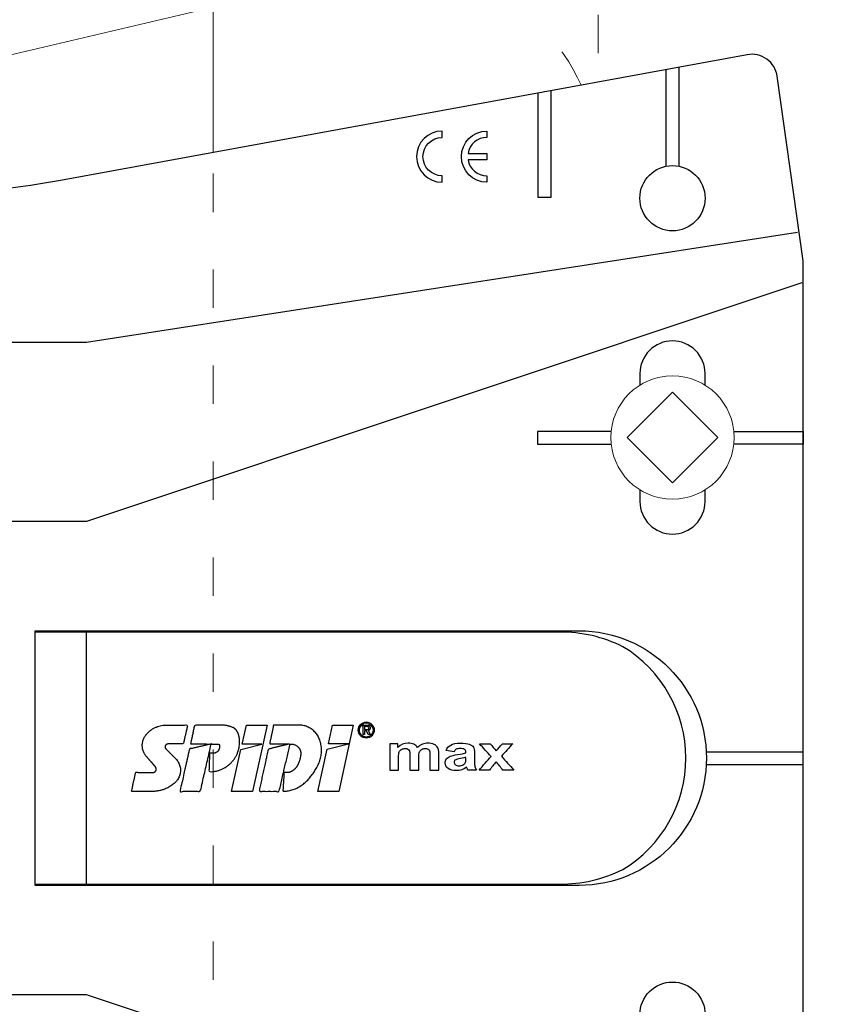
# Model space of a CAD drawing. Units: millimetres. Extents: x -1685 to 10778, y 4 to 6486.
# Drawn here: x 8419 to 8482, y 326 to 403 of the extents above; entities that cross this region are included whole.
import ezdxf

# ---------------------------------------------------------------- set-up
doc = ezdxf.new("R2010")
doc.units = ezdxf.units.MM
doc.linetypes.add('ACAD_ISO03W100', pattern=[30, 12, -18])
for name, color, linetype, lineweight in [('Dämmung', 30, 'Continuous', 5), ('Profil-T', 1, 'Continuous', 13), ('Spidi-max-Verbindungsschraube', 6, 'Continuous', 15)]:
    doc.layers.add(name, color=color, linetype=linetype, lineweight=lineweight)
doc.layers.add('Spidi-max', color=6, linetype='Continuous')
doc.layers.add('Text_DE', color=7, linetype='Continuous')
doc.styles.add('Text-H1.9', font='arial.ttf', dxfattribs={"height": 1.9})

# ---------------------------------------------------------------- blocks, each defined once
blk = doc.blocks.new('A$C53AE086D')
at = {"layer": 'Spidi-max-Verbindungsschraube'}
blk.add_lwpolyline([(0, -3.538), (3.538, 0), (0, 3.538), (-3.538, 0)], close=True, dxfattribs=at)
blk.add_circle((0, 0), 4.817, dxfattribs=at)
blk = doc.blocks.new('A$C35DD05BE')
at = {"layer": 'Spidi-max'}
for p, q in [((-9.85, -54), (9.85, -54)), ((1.644, -75.867), (1.644, -75.87)), ((46.25, -99.3), (53.807, -99.3)), ((53.99, -100.3), (46.25, -100.3))]:
    blk.add_line(p, q, dxfattribs=at)
for points in [[(-44, -2), (-44, -39.367, -0.045289), (-45.144, -51.971), (-54.967, -105.64, 0.426575), (-53.277, -107.981), (-38.845, -110), (38.845, -110), (53.277, -107.981, 0.426575), (54.967, -105.64), (45.144, -51.971, -0.045289), (44, -39.367), (44, -2)], [(-9.85, -50), (-9.85, -90.969, 0.11681), (-8.706, -95.925)], [(8.706, -95.925, 0.117533), (9.85, -90.969), (9.85, -50)], [(45, -85.3, -1), (49, -85.3), (48.5, -85.3, 0.365977), (47.25, -83.821), (47.25, -85.3), (46.75, -85.3), (46.75, -83.821, 0.365977), (45.5, -85.3), (45, -85.3)], [(-20.964, -97.25), (-20.05, -97.25, -0.414214), (-17.5, -99.8), (-17.5, -99.8, -0.414214), (-20.05, -102.35), (-20.964, -102.35)], [(20.964, -97.25), (20.05, -97.25, 0.414214), (17.5, -99.8), (17.5, -99.8, 0.414214), (20.05, -102.35), (20.964, -102.35)], [(29.136, -102.35), (30.05, -102.35, 0.414214), (32.6, -99.8), (32.6, -99.8, 0.414214), (30.05, -97.25), (29.136, -97.25)]]:
    blk.add_lwpolyline(points, format="xyb", dxfattribs=at)
for points in [[(-37.13, -109.9), (-18.5, -54), (-18.5, -5.8)], [(37.13, -109.9), (18.5, -54), (18.5, -5.8)], [(32.5, -5.8), (32.5, -54), (41.108, -109.582)], [(25.525, -95.007), (25.525, -89.25), (24.525, -89.25), (24.525, -95.012)], [(52.16, -90.3), (43.8, -90.3), (43.8, -89.3), (51.977, -89.3)], [(-0.5, -102.437), (-0.5, -110)], [(0.5, -102.437), (0.5, -110)], [(25.525, -104.593), (25.525, -110), (24.525, -110), (24.525, -104.588)]]:
    blk.add_lwpolyline(points, dxfattribs=at)
for points in [[(9.95, -50), (9.95, -92.5, -1), (-9.95, -92.5), (-9.95, -50)], [(2.24, -75.729), (2.24, -75.988, 0.414214), (2.31, -76.058), (2.36, -76.058, 0.414214), (2.47, -75.948), (2.47, -75.729)], [(45.5, -81.8, -1), (48.5, -81.8), (49, -81.8, 1), (45, -81.8)]]:
    blk.add_lwpolyline(points, format="xyb", close=True, dxfattribs=at)
for points in [[(-2.604, -66.975), (-2.604, -65.341), (0.68, -66.065), (1.099, -67.711), (1.099, -66.173), (2.572, -66.513), (2.572, -68.116)], [(-2.609, -73.714), (-2.609, -72.085), (0.703, -72.816), (1.105, -74.474), (1.105, -72.907), (2.572, -73.218), (2.572, -74.857)]]:
    blk.add_lwpolyline(points, close=True, dxfattribs=at)
blk.add_circle((43.75, -99.8), 2.55, dxfattribs=at)
blk.add_arc((0, -90.675), 10.166, 211.09196, 328.90802, dxfattribs=at)
for centre, major_axis in [((2.187, -75.871), (-0.622, 0)), ((2.179, -75.867), (-0.535, 0))]:
    blk.add_ellipse(centre, major_axis=major_axis, ratio=0.999391, dxfattribs=at)
for points, weights, knots in [([(0.715, -60.213), (0.821, -60.107), (0.96, -60.163), (1.099, -60.22), (1.101, -60.37), (1.108, -60.97), (1.116, -61.57), (1.849, -61.741), (2.583, -61.912), (2.583, -61.077), (2.583, -60.243), (2.583, -59.22), (1.757, -58.615), (0.92, -58.001), (0.136, -58.682), (-0.27, -59.035), (-0.677, -59.388), (-0.813, -59.506), (-0.976, -59.43), (-1.139, -59.354), (-1.136, -59.174), (-1.123, -58.51), (-1.109, -57.846), (-1.858, -57.687), (-2.606, -57.528), (-2.606, -58.351), (-2.606, -59.174), (-2.606, -60.231), (-1.858, -60.979), (-0.955, -61.881), (-0.052, -60.979), (0.331, -60.596), (0.715, -60.213)], [1, 0.833159098896, 1, 0.833159098896, 1, 1, 1, 1, 1, 1, 1, 0.892007878307, 1, 0.781230196943, 1, 1, 1, 0.838345938966, 1, 0.838345938966, 1, 1, 1, 1, 1, 1, 1, 0.923864048308, 1, 0.707163998231, 1, 1, 1], [0, 0, 0, 1.172001, 1.172001, 2.344003, 2.344003, 3.344003, 3.344003, 4.344003, 4.344003, 5.344003, 5.344003, 6.28206, 6.28206, 7.630384, 7.630384, 8.630384, 8.630384, 9.783493, 9.783493, 10.936602, 10.936602, 11.936602, 11.936602, 12.936602, 12.936602, 13.936602, 13.936602, 14.722081, 14.722081, 16.292715, 16.292715, 17.292715, 17.292715, 17.292715]), ([(2.577, -64.539), (2.577, -65.009), (2.389, -65.44), (2.286, -65.677), (2.056, -65.795), (1.806, -65.922), (1.526, -65.955), (0.47, -66.077), (-0.314, -65.359), (-1.097, -64.641), (-1.068, -63.579), (-0.348, -63.599), (0.372, -63.619), (0.372, -63.758), (0.372, -63.897), (0.372, -63.899), (0.372, -63.9), (0.372, -64.334), (0.802, -64.391), (0.873, -64.4), (0.944, -64.41), (1.004, -64.417), (1.049, -64.378), (1.094, -64.339), (1.094, -64.279), (1.096, -64.018), (1.098, -63.757), (1.098, -63.755), (1.098, -63.753), (-0.748, -63.327), (-2.594, -62.9), (-2.594, -62.106), (-2.594, -61.311), (-0.947, -61.68), (0.7, -62.048), (0.899, -62.884), (1.098, -63.719), (1.104, -62.93), (1.11, -62.142), (1.11, -62.14), (1.11, -62.138), (1.843, -62.294), (2.577, -62.45), (2.577, -63.494), (2.577, -64.539)], [1, 0.979000926488, 1, 0.941476822174, 1, 0.984067991807, 1, 0.909611274342, 1, 0.909611274342, 1, 1, 1, 1, 1, 1, 1, 0.751802319127, 1, 1, 1, 0.911623726072, 1, 0.911623726072, 1, 1, 1, 1, 1, 1, 1, 1, 1, 1, 1, 1, 1, 1, 1, 1, 1, 1, 1, 1, 1], [0, 0, 0, 0.41059, 0.41059, 1.098212, 1.098212, 1.455698, 1.455698, 2.312595, 2.312595, 3.169493, 3.169493, 4.169493, 4.169493, 5.169493, 5.169493, 6.169493, 6.169493, 7.609504, 7.609504, 8.609504, 8.609504, 9.456662, 9.456662, 10.30382, 10.30382, 11.30382, 11.30382, 12.30382, 12.30382, 13.30382, 13.30382, 14.30382, 14.30382, 15.30382, 15.30382, 16.30382, 16.30382, 17.30382, 17.30382, 18.30382, 18.30382, 19.30382, 19.30382, 20.30382, 20.30382, 20.30382]), ([(2.581, -70.597), (2.581, -71.843), (1.399, -72.242), (0.469, -72.556), (-0.426, -72.151), (-1.22, -71.791), (-1.835, -71.174), (-2.589, -70.417), (-2.589, -69.35), (-1.861, -69.397), (-1.132, -69.444), (-1.132, -69.576), (-1.132, -69.708), (-1.132, -69.71), (-1.132, -69.712), (-1.132, -69.865), (-1.06, -70), (-0.859, -70.375), (-0.469, -70.546), (-0.122, -70.699), (0.253, -70.748), (0.584, -70.791), (0.835, -70.571), (1.086, -70.351), (1.086, -70.017), (1.086, -70.015), (1.086, -70.014), (1.086, -69.963), (1.086, -69.912), (-0.756, -69.487), (-2.597, -69.062), (-2.597, -68.273), (-2.597, -67.484), (-0.951, -67.846), (0.696, -68.209), (0.9, -69.026), (1.104, -69.843), (1.104, -69.079), (1.104, -68.315), (1.842, -68.471), (2.581, -68.628), (2.581, -69.613), (2.581, -70.597)], [1, 0.812378627009, 1, 0.930220274156, 1, 0.983752911424, 1, 0.924173742665, 1, 1, 1, 1, 1, 1, 1, 0.969846619907, 1, 0.94539425745, 1, 0.989944802374, 1, 0.910899262729, 1, 0.910899262729, 1, 1, 1, 1, 1, 1, 1, 1, 1, 1, 1, 1, 1, 1, 1, 1, 1, 1, 1], [0, 0, 0, 1.245153, 1.245153, 1.996721, 1.996721, 2.357734, 2.357734, 3.141593, 3.141593, 4.141593, 4.141593, 5.141593, 5.141593, 6.141593, 6.141593, 6.633984, 6.633984, 7.297972, 7.297972, 7.581833, 7.581833, 8.432509, 8.432509, 9.283185, 9.283185, 10.283185, 10.283185, 11.283185, 11.283185, 12.283185, 12.283185, 13.283185, 13.283185, 14.283185, 14.283185, 15.283185, 15.283185, 16.283185, 16.283185, 17.283185, 17.283185, 18.283185, 18.283185, 18.283185]), ([(2.158, -76.022), (2.177, -76.166), (2.322, -76.166), (2.352, -76.166), (2.383, -76.166), (2.555, -76.166), (2.555, -75.994), (2.555, -75.804), (2.555, -75.615), (2.197, -75.615), (1.84, -75.615), (1.84, -75.672), (1.84, -75.729), (1.988, -75.729), (2.137, -75.729), (2.137, -75.807), (2.137, -75.885), (1.99, -75.954), (1.842, -76.022), (1.842, -76.096), (1.842, -76.169), (2, -76.096), (2.158, -76.022)], [1, 0.752468934624, 1, 1, 1, 0.707106781187, 1, 1, 1, 1, 1, 1, 1, 1, 1, 1, 1, 1, 1, 1, 1, 1, 1], [0, 0, 0, 1.437987, 1.437987, 2.437987, 2.437987, 4.008784, 4.008784, 5.008784, 5.008784, 6.008784, 6.008784, 7.008784, 7.008784, 8.008784, 8.008784, 9.008784, 9.008784, 10.008784, 10.008784, 11.008784, 11.008784, 12.008784, 12.008784, 12.008784])]:
    blk.add_rational_spline(points, weights, degree=2, knots=knots, dxfattribs=at)
for points, knots in [([(0.476, -80.023), (0.387, -79.985), (0.244, -79.966), (-0.278, -79.966), (-0.606, -79.966), (-0.935, -79.966), (-0.935, -79.736), (-0.935, -79.506), (-0.935, -79.277), (-0.56, -79.277), (-0.185, -79.277), (0.39, -79.277), (0.519, -79.265), (0.636, -79.215), (0.679, -79.178), (0.736, -79.075), (0.749, -79.005), (0.749, -78.81), (0.727, -78.714), (0.637, -78.545), (0.572, -78.483), (0.401, -78.41), (0.26, -78.391), (-0.27, -78.391), (-0.603, -78.391), (-0.935, -78.391), (-0.935, -78.162), (-0.935, -77.932), (-0.935, -77.703), (-0.25, -77.703), (0.435, -77.703), (1.119, -77.703), (1.119, -77.915), (1.119, -78.126), (1.119, -78.338), (1.026, -78.338), (0.932, -78.338), (0.839, -78.338), (1.057, -78.565), (1.166, -78.836), (1.166, -79.316), (1.139, -79.461), (1.03, -79.706), (0.948, -79.807), (0.839, -79.885), (0.948, -80), (1.031, -80.123), (1.138, -80.388), (1.166, -80.529), (1.166, -80.87), (1.135, -81.032), (1.013, -81.297), (0.923, -81.396), (0.804, -81.462), (0.716, -81.508), (0.575, -81.532), (-0.059, -81.532), (-0.497, -81.532), (-0.935, -81.532), (-0.935, -81.303), (-0.935, -81.073), (-0.935, -80.844), (-0.544, -80.844), (-0.152, -80.844), (0.443, -80.844), (0.575, -80.82), (0.711, -80.709), (0.749, -80.61), (0.749, -80.382), (0.726, -80.291), (0.633, -80.121), (0.566, -80.059), (0.476, -80.023)], [0, 0, 0, 0, 0.369787, 0.369787, 1, 1, 1, 2, 2, 2, 2.178024, 2.178024, 2.272657, 2.272657, 2.36729, 2.36729, 2.461923, 2.461923, 2.576271, 2.576271, 2.690619, 2.690619, 2.80579, 2.80579, 3, 3, 3, 4, 4, 4, 5, 5, 5, 6, 6, 6, 7, 7, 7, 7.48263, 7.48263, 7.740222, 7.740222, 8, 8, 8, 8.220005, 8.220005, 8.439589, 8.439589, 8.719795, 8.719795, 9, 9, 9, 9.309042, 9.309042, 10, 10, 10, 11, 11, 11, 11.312367, 11.312367, 11.474435, 11.474435, 11.688909, 11.688909, 11.843806, 11.843806, 12, 12, 12, 12]), ([(0.406, -83.656), (0.364, -83.531), (0.32, -83.309), (0.236, -82.748), (0.194, -82.565), (0.096, -82.312), (0.027, -82.214), (-0.154, -82.072), (-0.258, -82.038), (-0.55, -82.038), (-0.695, -82.115), (-0.924, -82.424), (-0.982, -82.635), (-0.982, -83.055), (-0.959, -83.198), (-0.87, -83.466), (-0.801, -83.592), (-0.711, -83.71), (-0.721, -83.715), (-0.742, -83.723), (-0.846, -83.761), (-0.899, -83.782), (-0.935, -83.801), (-0.935, -84.028), (-0.935, -84.255), (-0.935, -84.482), (-0.837, -84.421), (-0.745, -84.381), (-0.574, -84.337), (-0.441, -84.326), (-0.26, -84.326), (-0.048, -84.328), (0.163, -84.331), (0.374, -84.333), (0.61, -84.333), (0.773, -84.302), (0.95, -84.18), (1.022, -84.074), (1.137, -83.773), (1.166, -83.544), (1.166, -82.899), (1.118, -82.643), (0.926, -82.301), (0.78, -82.179), (0.581, -82.109), (0.552, -82.317), (0.522, -82.526), (0.493, -82.734), (0.588, -82.776), (0.654, -82.833), (0.693, -82.901), (0.731, -82.97), (0.749, -83.065), (0.749, -83.369), (0.728, -83.493), (0.638, -83.623), (0.564, -83.656), (0.441, -83.656), (0.423, -83.656), (0.406, -83.656)], [0, 0, 0, 0, 0.148041, 0.148041, 0.258062, 0.258062, 0.368783, 0.368783, 0.478961, 0.478961, 0.645605, 0.645605, 0.812249, 0.812249, 0.906414, 0.906414, 1, 1, 1, 1.314965, 1.314965, 2, 2, 2, 3, 3, 3, 3.5, 3.5, 4, 4, 4, 5, 5, 5, 5.191958, 5.191958, 5.384852, 5.384852, 5.576718, 5.576718, 5.788116, 5.788116, 6, 6, 6, 7, 7, 7, 8, 8, 8, 8.236773, 8.236773, 8.589262, 8.589262, 8.939932, 8.939932, 9, 9, 9, 9]), ([(-0.502, -83.465), (-0.567, -83.352), (-0.599, -83.233), (-0.599, -82.998), (-0.571, -82.907), (-0.46, -82.763), (-0.394, -82.727), (-0.241, -82.727), (-0.177, -82.772), (-0.126, -82.862), (-0.096, -82.921), (-0.064, -83.046), (-0.032, -83.237), (0.001, -83.428), (0.028, -83.568), (0.051, -83.656), (0.015, -83.656), (-0.021, -83.656), (-0.187, -83.656), (-0.276, -83.647), (-0.322, -83.629), (-0.393, -83.603), (-0.453, -83.548), (-0.502, -83.465)], [0, 0, 0, 0, 0.272153, 0.272153, 0.516082, 0.516082, 0.756894, 0.756894, 1, 1, 1, 2, 2, 2, 3, 3, 3, 3.216255, 3.216255, 4, 4, 4, 5, 5, 5, 5]), ([(-0.935, -84.681), (-0.935, -84.949), (-0.935, -85.218), (-0.935, -85.487), (-0.723, -85.665), (-0.511, -85.844), (-0.299, -86.022), (-0.511, -86.199), (-0.723, -86.375), (-0.935, -86.552), (-0.935, -86.833), (-0.935, -87.115), (-0.935, -87.397), (-0.575, -87.076), (-0.214, -86.755), (0.146, -86.434), (0.471, -86.728), (0.795, -87.022), (1.119, -87.316), (1.119, -87.047), (1.119, -86.777), (1.119, -86.508), (0.931, -86.346), (0.743, -86.184), (0.554, -86.022), (0.743, -85.868), (0.931, -85.714), (1.119, -85.561), (1.119, -85.28), (1.119, -85), (1.119, -84.72), (0.787, -85.02), (0.455, -85.32), (0.123, -85.619), (-0.23, -85.307), (-0.583, -84.994), (-0.935, -84.681)], [0, 0, 0, 0, 1, 1, 1, 2, 2, 2, 3, 3, 3, 4, 4, 4, 5, 5, 5, 6, 6, 6, 7, 7, 7, 8, 8, 8, 9, 9, 9, 10, 10, 10, 11, 11, 11, 12, 12, 12, 12])]:
    blk.add_open_spline(points, degree=3, knots=knots, dxfattribs=at)
blk = doc.blocks.new('A$C05723E6E')
at = {"layer": 'Profil-T'}
blk.add_lwpolyline([(69.9, 47.327), (69.9, 166.395)], dxfattribs=at)
at = {"layer": 'Profil-T', "linetype": 'ACAD_ISO03W100', "ltscale": 0.25}
blk.add_lwpolyline([(69.9, -47.327), (69.9, 47.327)], dxfattribs=at)
blk = doc.blocks.new('A$C5989692e')
at = {"layer": 'Dämmung'}
blk.add_line((-30.079, 142.125), (-81.04, 130.134), dxfattribs=at)
at = {"layer": 'Dämmung', "linetype": 'ACAD_ISO03W100', "ltscale": 0.25}
blk.add_lwpolyline([(0, 156.53), (0, 136.28)], dxfattribs=at)
blk.add_arc((-15.427, 129.724), 15.427, 24.13841, 103.24052, dxfattribs=at)

msp = doc.modelspace()

# ---------------------------------------------------------------- block references
at = {"layer": 'Dämmung'}
msp.add_blockref('A$C5989692e', (8464.04, 262.199), dxfattribs=at)
at = {"layer": 'Profil-T'}
msp.add_blockref('A$C05723E6E', (8364.04, 345.642), dxfattribs=at)
at = {"layer": 'Spidi-max', "rotation": 90}
msp.add_blockref('A$C35DD05BE', (8370.04, 345.642), dxfattribs=at)
at = {"layer": 'Spidi-max-Verbindungsschraube', "rotation": 89.99999999999999}
msp.add_blockref('A$C53AE086D', (8469.84, 370.692), dxfattribs=at)

# ---------------------------------------------------------------- texts
at = {"layer": 'Text_DE', "insert": (918.327, 859.061), "char_height": 42.75, "attachment_point": 1, "style": 'Text-H1.9'}
msp.add_mtext_dynamic_manual_height_columns('\\pi80.0813;SPIDI   ist ein eingetragenes Warenzeichen der Slavonia Baubedarf GmbH Wien. "Schematische Darstellung" Dieses Dokument stellt\\P\\pi14.95025;KEINE Verlegeanleitung (Montageanleitung) dar, sondern dient der bloßen Veranschaulichung des Produkts. Das gilt insbesondere für alle\\P\\pi49.31647;bildlichen Darstellungen. Sie sind ausschließlich beispielhaft und begründen keine Haftung bzw. stellen keine Grundlage für Gewährleis-\\P\\pi39.6496;tungs- oder sonstige Ansprüche dar. Vor der Montage ist (unbedingt) Rücksprache mit unseren Technikern zu halten, um eine ordnungs-\\P\\pi83.15779;gemäße und fachgerechte Montage sicherstellen zu können. Produktänderungen im Sinne des technischen Fortschrittes vorbehalten.\\P\\pi214.04686;Druckfehler und Irrtümer vorbehalten. Es gelten unsere allgemeinen Geschäftsbedingungen. (c) Slavonia Baubedarf GmbH.', width=3691.5284, gutter_width=1, heights=[0], dxfattribs=at)

doc.saveas('drawing.dxf')
